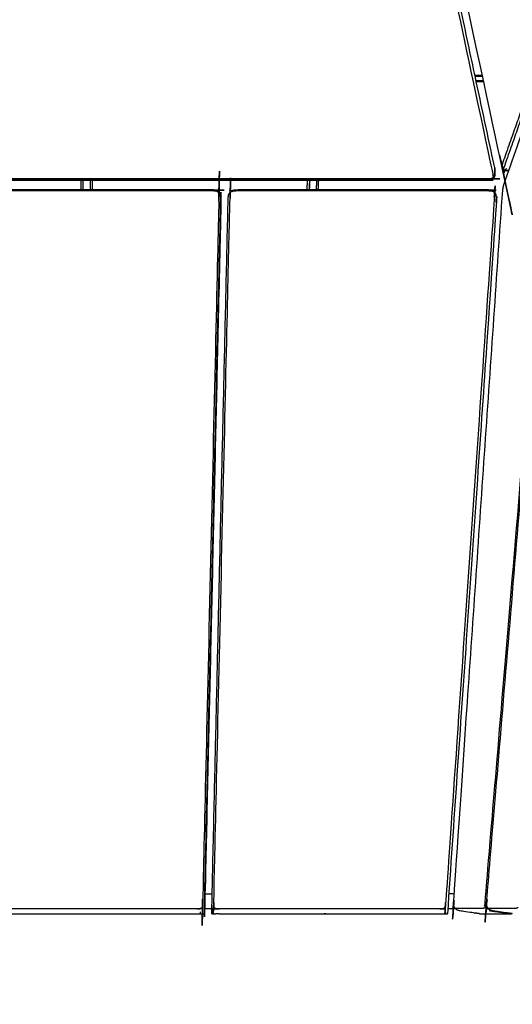
# Model space of a CAD drawing. Units: millimetres. Extents: x 12855 to 27362, y -26352 to -15843.
# Drawn here: x 25422 to 25648, y -17986 to -17532 of the extents above; entities that cross this region are included whole.
import ezdxf

# ---------------------------------------------------------------- set-up
doc = ezdxf.new("R2010")
doc.units = ezdxf.units.MM
doc.header["$PDSIZE"] = -1
doc.styles.add('Default', font='arial.ttf')
doc.dimstyles.new('Default', dxfattribs={"dimscale": 10, "dimtxt": 2.5, "dimasz": 3, "dimexe": 1, "dimexo": 0.5, "dimgap": 0.8, "dimtad": 1, "dimtoh": 1, "dimzin": 1, "dimdsep": 46, "dimtxsty": 'Default', "dimcen": 2.5, "dimadec": 1, "dimazin": 1, "dimtfac": 1, "dimtdec": 4, "dimtix": 1, "dimtofl": 0, "dimtmove": 1, "dimatfit": 3, "dimfxl": 1, "dimtolj": 1, "dimtzin": 1, "dimarcsym": 0})

# ---------------------------------------------------------------- blocks, each defined once
blk = doc.blocks.new('*D49')
at = {"color": 0, "lineweight": -2, "transparency": 16777216}
for p, q in [((24004.06, -17727.45), (24004.06, -18439.63)), ((26900.65, -17727.45), (26900.65, -18439.63)), ((24094.06, -18409.63), (26810.65, -18409.63))]:
    blk.add_line(p, q, dxfattribs=at)
at = {"color": 0, "transparency": 16777216}
for points in [[(24094.06, -18394.63), (24094.06, -18424.63), (24004.06, -18409.63)], [(26810.65, -18394.63), (26810.65, -18424.63), (26900.65, -18409.63)]]:
    blk.add_solid(points, dxfattribs=at)
at = {"layer": 'Defpoints', "color": 0, "transparency": 16777216}
for p in [(24004.06, -17712.45), (26900.65, -17712.45), (26900.65, -18409.63)]:
    blk.add_point(p, dxfattribs=at)
at = {"color": 0, "transparency": 16777216, "insert": (25452.36, -18309.04), "char_height": 150, "attachment_point": 5, "style": 'Default'}
blk.add_mtext('\\A1;2897', dxfattribs=at)

msp = doc.modelspace()

# ---------------------------------------------------------------- linework, layer by layer
at = {"lineweight": -3}
for points, knots in [([(25672.23, -17527.54), (25671.77, -17527.55), (25671.3, -17527.55), (25670.93, -17527.25), (25670.55, -17526.96), (25670.32, -17526.58), (25670.09, -17526.21), (25669.91, -17525.61), (25669.73, -17525), (25602.58, -17194.26), (25535.43, -16863.52), (25535.36, -16862.88), (25535.29, -16862.24), (25535.27, -16861.91), (25535.25, -16861.59), (25535.35, -16860.93), (25535.44, -16860.28), (25535.59, -16859.86), (25535.74, -16859.44), (25551.19, -16829.02), (25566.65, -16798.6), (25567.02, -16797.99), (25567.39, -16797.38), (25567.68, -16797.02), (25567.97, -16796.67), (25568.51, -16796.32), (25569.05, -16795.96), (25569.62, -16795.78), (25570.19, -16795.6)], [-4, -4, -4, -3, -3, -2, -2, -1, -1, 0, 0, 1, 1, 2, 2, 3, 3, 4, 4, 5, 5, 6, 6, 7, 7, 8, 8, 9, 9, 9.085055, 9.085055, 9.085055]), ([(25645.82, -17602.03), (25645.36, -17602.04), (25644.89, -17602.05), (25644.51, -17601.76), (25644.13, -17601.47), (25643.9, -17601.1), (25643.66, -17600.73), (25643.48, -17600.13), (25643.29, -17599.53), (25572.02, -17265.69), (25500.74, -16931.85), (25500.67, -16931.21), (25500.59, -16930.57), (25500.57, -16930.24), (25500.55, -16929.91), (25500.64, -16929.26), (25500.73, -16928.6), (25500.88, -16928.19), (25501.03, -16927.77), (25516.5, -16897.31), (25531.97, -16866.86), (25532.34, -16866.26), (25532.7, -16865.66), (25532.99, -16865.31), (25533.28, -16864.96), (25533.82, -16864.6), (25534.36, -16864.25), (25534.93, -16864.07), (25535.5, -16863.89)], [-4, -4, -4, -3, -3, -2, -2, -1, -1, 0, 0, 1, 1, 2, 2, 3, 3, 4, 4, 5, 5, 6, 6, 7, 7, 8, 8, 9, 9, 9.085109, 9.085109, 9.085109]), ([(25264.9, -17605.48), (25264.97, -17605.51), (25265.03, -17605.53), (25265.23, -17605.44), (25265.43, -17605.35), (25265.37, -17604.9), (25265.31, -17604.46), (25265.38, -17603.89), (25265.45, -17603.33), (25274.75, -17559.77), (25284.05, -17516.22), (25284.23, -17515.64), (25284.4, -17515.06), (25284.66, -17514.58), (25284.91, -17514.09), (25285.43, -17513.96), (25285.94, -17513.83), (25286.54, -17513.78), (25287.14, -17513.74), (25452.37, -17513.74), (25617.61, -17513.74), (25618.21, -17513.78), (25618.81, -17513.83), (25619.32, -17513.96), (25619.84, -17514.09), (25620.09, -17514.58), (25620.35, -17515.06), (25620.53, -17515.64), (25620.7, -17516.22), (25630, -17559.78), (25639.3, -17603.33), (25639.37, -17603.89), (25639.44, -17604.46), (25639.38, -17604.9), (25639.32, -17605.35), (25639.52, -17605.44), (25639.72, -17605.54), (25639.78, -17605.51), (25639.85, -17605.48)], [3, 3, 3, 4, 4, 5, 5, 6, 6, 7, 7, 8, 8, 9, 9, 10, 10, 11, 11, 12, 12, 13, 13, 14, 14, 15, 15, 16, 16, 17, 17, 18, 18, 19, 19, 20, 20, 21, 21, 22, 22, 22]), ([(25640.17, -17600.68), (25630.87, -17557.11), (25621.57, -17513.54), (25621.31, -17512.81), (25621.05, -17512.09), (25620.62, -17511.57), (25620.19, -17511.05)], [0, 0, 0, 1, 1, 2, 2, 3, 3, 3]), ([(25666.75, -17533.68), (25655.26, -17566.09), (25643.77, -17598.51), (25643.66, -17599.2), (25643.54, -17599.9)], [0, 0, 0, 1, 1, 2, 2, 2]), ([(25667.69, -17534.69), (25656.08, -17567.44), (25644.47, -17600.19), (25644.33, -17600.61), (25644.19, -17601.03)], [0, 0, 0, 1, 1, 2, 2, 2]), ([(25648.27, -17944.28), (25643.91, -17943.66), (25639.55, -17943.05), (25638.84, -17942.84), (25638.13, -17942.64), (25637.56, -17942.2), (25637, -17941.77), (25636.76, -17941.21), (25636.53, -17940.66), (25636.47, -17939.96), (25636.41, -17939.27), (25653.3, -17737.96), (25670.19, -17536.65)], [0, 0, 0, 1, 1, 2, 2, 3, 3, 4, 4, 5, 5, 6, 6, 6]), ([(25669.43, -17539.99), (25669.28, -17540.34), (25669.12, -17540.7), (25669.04, -17541.25), (25668.95, -17541.81), (25652.28, -17740.59), (25635.6, -17939.38), (25635.59, -17939.96), (25635.58, -17940.53), (25635.66, -17941.02), (25635.74, -17941.51), (25636.23, -17941.73), (25636.72, -17941.96), (25637.09, -17942.05), (25637.47, -17942.13)], [0, 0, 0, 1, 1, 2, 2, 3, 3, 4, 4, 5, 5, 6, 6, 6.652597, 6.652597, 6.652597]), ([(25644.35, -17608.44), (25656.04, -17575.45), (25667.74, -17542.45), (25668.03, -17541.91), (25668.33, -17541.36), (25668.62, -17540.87), (25668.91, -17540.38), (25669.17, -17540.19), (25669.43, -17539.99), (25669.68, -17539.86), (25669.93, -17539.74)], [0, 0, 0, 1, 1, 2, 2, 3, 3, 4, 4, 4.460321, 4.460321, 4.460321]), ([(25512.86, -17611.7), (25513.01, -17612.11), (25513.16, -17612.52), (25513.2, -17613.06), (25513.24, -17613.61), (25509.49, -17776.62), (25505.75, -17939.64), (25505.69, -17940.22), (25505.62, -17940.79), (25505.45, -17941.3), (25505.28, -17941.81), (25505.44, -17942.1), (25505.59, -17942.4), (25505.64, -17942.62), (25505.69, -17942.85), (25505.69, -17943.56), (25505.69, -17944.28)], [0, 0, 0, 1, 1, 2, 2, 3, 3, 4, 4, 5, 5, 6, 6, 7, 7, 8, 8, 8]), ([(25510.82, -17944.28), (25510.82, -17943.56), (25510.82, -17942.85), (25510.87, -17942.62), (25510.93, -17942.4), (25511.09, -17942.1), (25511.25, -17941.81), (25511.1, -17941.3), (25510.95, -17940.79), (25510.91, -17940.22), (25510.87, -17939.64), (25514.62, -17776.62), (25518.36, -17613.61), (25518.43, -17613.06), (25518.49, -17612.52), (25518.66, -17612.11), (25518.84, -17611.7), (25518.68, -17611.69), (25518.52, -17611.68)], [0, 0, 0, 1, 1, 2, 2, 3, 3, 4, 4, 5, 5, 6, 6, 7, 7, 8, 8, 9, 9, 9]), ([(25640.27, -17604.45), (25640.27, -17603.29), (25640.27, -17602.13), (25640.22, -17601.41), (25640.17, -17600.68), (25640.17, -17601.84), (25640.17, -17603), (25640.22, -17603.72), (25640.27, -17604.45)], [0, 0, 0, 1, 1, 2, 2, 3, 3, 4, 4, 4]), ([(25643.66, -17600.73), (25643.6, -17600.31), (25643.54, -17599.9), (25643.87, -17600.46), (25644.19, -17601.03), (25644.16, -17601.25), (25644.13, -17601.47)], [0, 0, 0, 1, 1, 2, 2, 3, 3, 3]), ([(25646.22, -17601.89), (25645.66, -17601.86), (25645.1, -17601.82), (25645, -17601.93), (25644.89, -17602.05)], [0, 0, 0, 1, 1, 2, 2, 2]), ([(25646.73, -17601.73), (25646.47, -17601.81), (25646.22, -17601.89), (25646.02, -17601.96), (25645.82, -17602.03)], [1.962167, 1.962167, 1.962167, 2, 2, 3, 3, 3]), ([(25639.32, -17605.35), (25638.87, -17605.52), (25638.42, -17605.69), (25637.85, -17605.75), (25637.27, -17605.81), (25452.38, -17605.81), (25267.48, -17605.81), (25266.9, -17605.75), (25266.33, -17605.69), (25265.88, -17605.52), (25265.43, -17605.35)], [0, 0, 0, 1, 1, 2, 2, 3, 3, 4, 4, 5, 5, 5]), ([(25267.28, -17606.31), (25267.28, -17606.31), (25267.28, -17606.31), (25452.38, -17606.31), (25637.47, -17606.31), (25637.47, -17606.31), (25637.47, -17606.31)], [2.999867, 2.999867, 2.999867, 3, 3, 4, 4, 4.000007, 4.000007, 4.000007]), ([(25637.42, -17606.3), (25452.38, -17606.3), (25267.33, -17606.3), (25266.66, -17606.19), (25265.99, -17606.08), (25266.64, -17606.19), (25267.28, -17606.31)], [0, 0, 0, 1, 1, 2, 2, 2.999693, 2.999693, 2.999693]), ([(25639.8, -17611.7), (25639.93, -17612.11), (25640.05, -17612.52), (25640.07, -17613.06), (25640.08, -17613.6), (25628.85, -17776.62), (25617.62, -17939.65), (25617.53, -17940.22), (25617.44, -17940.8), (25617.25, -17941.3), (25617.06, -17941.81)], [0, 0, 0, 1, 1, 2, 2, 3, 3, 4, 4, 5, 5, 5]), ([(25637.47, -17606.31), (25638.11, -17606.19), (25638.76, -17606.08), (25638.09, -17606.19), (25637.42, -17606.3)], [4.000126, 4.000126, 4.000126, 5, 5, 6, 6, 6]), ([(25637.47, -17606.31), (25638.19, -17606.21), (25638.92, -17606.1), (25639.38, -17605.79), (25639.85, -17605.48), (25640.06, -17604.96), (25640.27, -17604.45)], [0, 0, 0, 1, 1, 2, 2, 3, 3, 3]), ([(25643.87, -17610.93), (25643.98, -17610.41), (25644.09, -17609.89), (25644.22, -17609.17), (25644.35, -17608.44)], [1, 1, 1, 2, 2, 3, 3, 3]), ([(25514.09, -17614.37), (25514, -17613.65), (25513.91, -17612.94), (25513.55, -17612.31), (25513.19, -17611.68), (25512.66, -17611.39), (25512.13, -17611.1), (25511.44, -17610.99), (25510.75, -17610.87), (25452.37, -17610.87), (25394, -17610.87), (25393.31, -17610.99), (25392.62, -17611.1), (25392.09, -17611.39), (25391.56, -17611.68), (25391.2, -17612.31), (25390.84, -17612.94), (25390.75, -17613.65), (25390.66, -17614.37)], [0, 0, 0, 1, 1, 2, 2, 3, 3, 4, 4, 5, 5, 6, 6, 7, 7, 8, 8, 9, 9, 9]), ([(25391.56, -17611.68), (25391.73, -17611.69), (25391.89, -17611.7), (25392.37, -17611.5), (25392.85, -17611.3), (25393.43, -17611.23), (25394.02, -17611.16), (25452.38, -17611.16), (25510.73, -17611.16), (25511.32, -17611.23), (25511.91, -17611.3), (25512.38, -17611.5), (25512.86, -17611.7), (25513.02, -17611.69), (25513.19, -17611.68)], [4, 4, 4, 5, 5, 6, 6, 7, 7, 8, 8, 9, 9, 10, 10, 11, 11, 11]), ([(25518.84, -17611.7), (25519.32, -17611.5), (25519.8, -17611.3), (25520.39, -17611.23), (25520.98, -17611.16), (25579.33, -17611.16), (25637.69, -17611.16), (25638.27, -17611.23), (25638.86, -17611.3), (25639.33, -17611.5), (25639.8, -17611.7), (25639.97, -17611.69), (25640.14, -17611.67)], [0, 0, 0, 1, 1, 2, 2, 3, 3, 4, 4, 5, 5, 6, 6, 6]), ([(25518.52, -17611.68), (25518.14, -17612.31), (25517.75, -17612.94), (25517.86, -17612.79), (25517.96, -17612.63), (25518.24, -17612.15), (25518.52, -17611.68)], [0, 0, 0, 1, 1, 2, 2, 3, 3, 3]), ([(25505.28, -17941.81), (25504.79, -17941.91), (25504.31, -17942.02), (25503.72, -17942.05), (25503.13, -17942.09), (25452.37, -17942.09), (25401.61, -17942.09), (25401.03, -17942.05), (25400.44, -17942.02), (25399.95, -17941.91), (25399.47, -17941.81)], [0, 0, 0, 1, 1, 2, 2, 3, 3, 4, 4, 5, 5, 5]), ([(25617.46, -17944.28), (25617.46, -17943.56), (25617.46, -17942.85), (25617.41, -17942.62), (25617.36, -17942.4), (25617.21, -17942.1), (25617.06, -17941.81), (25616.57, -17941.91), (25616.08, -17942.02), (25615.48, -17942.05), (25614.89, -17942.09), (25564.14, -17942.09), (25513.38, -17942.09), (25512.79, -17942.05), (25512.21, -17942.02), (25511.73, -17941.91), (25511.25, -17941.81)], [0, 0, 0, 1, 1, 2, 2, 3, 3, 4, 4, 5, 5, 6, 6, 7, 7, 8, 8, 8]), ([(25635.74, -17941.51), (25635.47, -17941.64), (25635.19, -17941.77), (25635, -17941.81), (25634.82, -17941.86), (25628.42, -17941.86), (25622.03, -17941.86), (25621.95, -17941.82), (25621.87, -17941.77)], [0, 0, 0, 1, 1, 2, 2, 3, 3, 4, 4, 4]), ([(25650.87, -17941.5), (25650.6, -17941.64), (25650.32, -17941.77), (25650.13, -17941.81), (25649.94, -17941.86), (25643.55, -17941.86), (25637.15, -17941.86), (25637.08, -17941.81), (25637, -17941.77)], [0, 0, 0, 1, 1, 2, 2, 3, 3, 4, 4, 4])]:
    msp.add_open_spline(points, degree=2, knots=knots, dxfattribs=at)
for points in [[(25634.46, -17558.17), (25632.78, -17558.17), (25631.1, -17558.17)], [(25631.68, -17560.89), (25633.36, -17560.89), (25635.05, -17560.89)], [(25643.08, -17598.12), (25643.31, -17599.01), (25643.54, -17599.9)], [(25645.43, -17601.04), (25645.26, -17601.43), (25645.1, -17601.82)], [(25645.82, -17602.03), (25646.27, -17601.89), (25646.72, -17601.75)], [(25449.81, -17610.87), (25449.81, -17608.59), (25449.81, -17606.31)], [(25454.93, -17606.31), (25454.93, -17608.59), (25454.93, -17610.87)], [(25553.82, -17610.87), (25553.93, -17608.59), (25554.04, -17606.31)], [(25554.94, -17606.31), (25554.82, -17608.59), (25554.71, -17610.87)], [(25558.95, -17610.87), (25559.06, -17608.59), (25559.17, -17606.31)], [(25517.51, -17614.37), (25517.63, -17613.65), (25517.75, -17612.94)], [(25506.84, -17935.1), (25508.49, -17935.1), (25510.14, -17935.1)], [(25621.54, -17935.1), (25620.37, -17935.1), (25619.19, -17935.1)], [(25504.61, -17943.46), (25504.61, -17943.87), (25504.61, -17944.28)], [(25510.2, -17941.83), (25510.2, -17943.05), (25510.2, -17944.28)], [(25637.58, -17942.84), (25642.67, -17943.56), (25647.77, -17944.28)]]:
    msp.add_open_spline(points, degree=2, dxfattribs=at)
for points in [[(25634.54, -17558.53), (25632.86, -17558.53), (25631.18, -17558.53)], [(25634.54, -17558.53), (25632.86, -17558.53), (25631.18, -17558.53)], [(25634.98, -17560.59), (25633.3, -17560.59), (25631.62, -17560.59)], [(25634.98, -17560.59), (25633.3, -17560.59), (25631.62, -17560.59)], [(25450.66, -17606.31), (25450.66, -17608.59), (25450.66, -17610.87)], [(25450.66, -17606.31), (25450.66, -17608.59), (25450.66, -17610.87)], [(25454.08, -17610.87), (25454.08, -17608.59), (25454.08, -17606.31)], [(25454.08, -17610.87), (25454.08, -17608.59), (25454.08, -17606.31)], [(25554.96, -17610.87), (25555.07, -17608.59), (25555.18, -17606.31)], [(25554.96, -17610.87), (25555.07, -17608.59), (25555.18, -17606.31)], [(25558.13, -17610.87), (25558.24, -17608.59), (25558.35, -17606.31)], [(25558.13, -17610.87), (25558.24, -17608.59), (25558.35, -17606.31)], [(25401.63, -17944.28), (25452.37, -17944.28), (25503.12, -17944.28)], [(25401.63, -17944.28), (25452.37, -17944.28), (25503.12, -17944.28)], [(25503.12, -17944.28), (25503.87, -17944.28), (25504.61, -17944.28)], [(25503.12, -17944.28), (25503.87, -17944.28), (25504.61, -17944.28)], [(25504.61, -17944.28), (25505.15, -17944.28), (25505.69, -17944.28)], [(25504.61, -17944.28), (25505.15, -17944.28), (25505.69, -17944.28)], [(25505.69, -17944.28), (25506.03, -17944.28), (25506.36, -17944.28)], [(25505.69, -17944.28), (25506.03, -17944.28), (25506.36, -17944.28)], [(25506.61, -17944.28), (25506.48, -17944.28), (25506.36, -17944.28)], [(25506.61, -17944.28), (25506.48, -17944.28), (25506.36, -17944.28)], [(25506.69, -17941.88), (25508.35, -17941.88), (25510.02, -17941.88)], [(25506.69, -17941.88), (25508.35, -17941.88), (25510.02, -17941.88)], [(25510.02, -17944.28), (25510.11, -17944.28), (25510.2, -17944.28)], [(25510.02, -17944.28), (25510.11, -17944.28), (25510.2, -17944.28)], [(25510.2, -17944.28), (25510.51, -17944.28), (25510.82, -17944.28)], [(25510.2, -17944.28), (25510.51, -17944.28), (25510.82, -17944.28)], [(25510.82, -17944.28), (25511.34, -17944.28), (25511.87, -17944.28)], [(25510.82, -17944.28), (25511.34, -17944.28), (25511.87, -17944.28)], [(25513.36, -17944.28), (25512.61, -17944.28), (25511.87, -17944.28)], [(25513.36, -17944.28), (25512.61, -17944.28), (25511.87, -17944.28)], [(25513.36, -17944.28), (25564.1, -17944.28), (25614.84, -17944.28)], [(25513.36, -17944.28), (25564.1, -17944.28), (25614.84, -17944.28)], [(25557.35, -17944.28), (25557.36, -17944.28), (25557.37, -17944.28)], [(25557.35, -17944.28), (25557.36, -17944.28), (25557.37, -17944.28)], [(25562.38, -17944.28), (25562.39, -17944.28), (25562.4, -17944.28)], [(25562.38, -17944.28), (25562.39, -17944.28), (25562.4, -17944.28)], [(25614.84, -17944.28), (25615.59, -17944.28), (25616.35, -17944.28)], [(25614.84, -17944.28), (25615.59, -17944.28), (25616.35, -17944.28)], [(25616.35, -17944.28), (25616.9, -17944.28), (25617.46, -17944.28)], [(25616.35, -17944.28), (25616.9, -17944.28), (25617.46, -17944.28)], [(25617.46, -17944.28), (25617.81, -17944.28), (25618.17, -17944.28)], [(25617.46, -17944.28), (25617.81, -17944.28), (25618.17, -17944.28)], [(25618.48, -17944.28), (25618.32, -17944.28), (25618.17, -17944.28)], [(25618.48, -17944.28), (25618.32, -17944.28), (25618.17, -17944.28)], [(25618.48, -17944.28), (25618.52, -17944.28), (25618.56, -17944.28)], [(25618.48, -17944.28), (25618.52, -17944.28), (25618.56, -17944.28)], [(25618.73, -17941.88), (25620.37, -17941.88), (25622.01, -17941.88)], [(25618.73, -17941.88), (25620.37, -17941.88), (25622.01, -17941.88)], [(25633.16, -17944.28), (25639.55, -17944.28), (25645.94, -17944.28)], [(25633.16, -17944.28), (25639.55, -17944.28), (25645.94, -17944.28)], [(25645.94, -17944.28), (25646.85, -17944.28), (25647.77, -17944.28)], [(25645.94, -17944.28), (25646.85, -17944.28), (25647.77, -17944.28)], [(25648.27, -17944.28), (25648.02, -17944.28), (25647.77, -17944.28)], [(25648.27, -17944.28), (25648.02, -17944.28), (25647.77, -17944.28)]]:
    msp.add_open_spline(points, degree=2)
for points, knots in [([(25506.61, -17944.28), (25506.62, -17944.28), (25506.63, -17944.28), (25510.36, -17781.85), (25514.09, -17619.43), (25514.09, -17616.9), (25514.09, -17614.37), (25510.35, -17777.38), (25506.61, -17940.4), (25506.61, -17942.34), (25506.61, -17944.28)], [-2, -2, -2, -1, -1, 0, 0, 1, 1, 2, 2, 3, 3, 3]), ([(25506.61, -17944.28), (25506.62, -17944.28), (25506.63, -17944.28), (25510.36, -17781.85), (25514.09, -17619.43), (25514.09, -17616.9), (25514.09, -17614.37), (25510.35, -17777.38), (25506.61, -17940.4), (25506.61, -17942.34), (25506.61, -17944.28)], [-2, -2, -2, -1, -1, 0, 0, 1, 1, 2, 2, 3, 3, 3]), ([(25618.56, -17944.28), (25629.75, -17781.85), (25640.94, -17619.42), (25640.94, -17616.89), (25640.94, -17614.36), (25640.88, -17613.65), (25640.82, -17612.94), (25640.48, -17612.31), (25640.14, -17611.67), (25639.62, -17611.39), (25639.11, -17611.1), (25638.42, -17610.99), (25637.73, -17610.87), (25579.36, -17610.87), (25520.99, -17610.87), (25520.3, -17610.99), (25519.6, -17611.1), (25519.06, -17611.39), (25518.52, -17611.68)], [0, 0, 0, 1, 1, 2, 2, 3, 3, 4, 4, 5, 5, 6, 6, 7, 7, 8, 8, 9, 9, 9]), ([(25618.56, -17944.28), (25629.75, -17781.85), (25640.94, -17619.42), (25640.94, -17616.89), (25640.94, -17614.36), (25640.88, -17613.65), (25640.82, -17612.94), (25640.48, -17612.31), (25640.14, -17611.67), (25639.62, -17611.39), (25639.11, -17611.1), (25638.42, -17610.99), (25637.73, -17610.87), (25579.36, -17610.87), (25520.99, -17610.87), (25520.3, -17610.99), (25519.6, -17611.1), (25519.06, -17611.39), (25518.52, -17611.68)], [0, 0, 0, 1, 1, 2, 2, 3, 3, 4, 4, 5, 5, 6, 6, 7, 7, 8, 8, 9, 9, 9]), ([(25633.16, -17944.28), (25628.8, -17943.66), (25624.44, -17943.05), (25623.72, -17942.84), (25623.01, -17942.64), (25622.44, -17942.2), (25621.87, -17941.77), (25621.63, -17941.22), (25621.38, -17940.67), (25621.32, -17939.98), (25621.26, -17939.29), (25632.56, -17775.11), (25643.87, -17610.93)], [0, 0, 0, 1, 1, 2, 2, 3, 3, 4, 4, 5, 5, 6, 6, 6]), ([(25633.16, -17944.28), (25628.8, -17943.66), (25624.44, -17943.05), (25623.72, -17942.84), (25623.01, -17942.64), (25622.44, -17942.2), (25621.87, -17941.77), (25621.63, -17941.22), (25621.38, -17940.67), (25621.32, -17939.98), (25621.26, -17939.29), (25632.56, -17775.11), (25643.87, -17610.93)], [0, 0, 0, 1, 1, 2, 2, 3, 3, 4, 4, 5, 5, 6, 6, 6]), ([(25510.02, -17944.28), (25510.02, -17942.34), (25510.02, -17940.4), (25513.76, -17777.38), (25517.51, -17614.37)], [0, 0, 0, 1, 1, 2, 2, 2]), ([(25510.02, -17944.28), (25510.02, -17942.34), (25510.02, -17940.4), (25513.76, -17777.38), (25517.51, -17614.37)], [0, 0, 0, 1, 1, 2, 2, 2]), ([(25562.38, -17944.28), (25562.38, -17944.28), (25562.37, -17944.28), (25562.01, -17944.28), (25561.65, -17944.28)], [-1.0008577, -1.0008577, -1.0008577, -1, -1, -0.8554688, -0.8554688, -0.8554688]), ([(25562.38, -17944.28), (25562.38, -17944.28), (25562.37, -17944.28), (25562.01, -17944.28), (25561.65, -17944.28)], [-1.0008577, -1.0008577, -1.0008577, -1, -1, -0.8554688, -0.8554688, -0.8554688])]:
    msp.add_open_spline(points, degree=2, knots=knots)

# ---------------------------------------------------------------- dimensions: what is measured, and where the dimension line sits
dim = msp.add_linear_dim(base=(26900.65, -18409.63), p1=(24004.06, -17712.45), p2=(26900.65, -17712.45), dimstyle='Default', override={"dimscale": 30, "dimtxt": 5, "dimasz": 3, "dimexe": 1, "dimexo": 0.5, "dimgap": 0.8, "dimtad": 1, "dimtih": 0, "dimtoh": 0, "dimdec": 0, "dimlfac": 1, "dimzin": 1, "dimtxsty": 'Default', "dimsah": 0, "dimcen": 2.5, "dimadec": 1, "dimazin": 0, "dimtix": 0, "dimtmove": 0, "dimtzin": 1})
dim.commit()
dim.dimension.update_dxf_attribs({"geometry": '*D49', "text_midpoint": (25452.36, -18309.04)})

doc.saveas('drawing.dxf')
